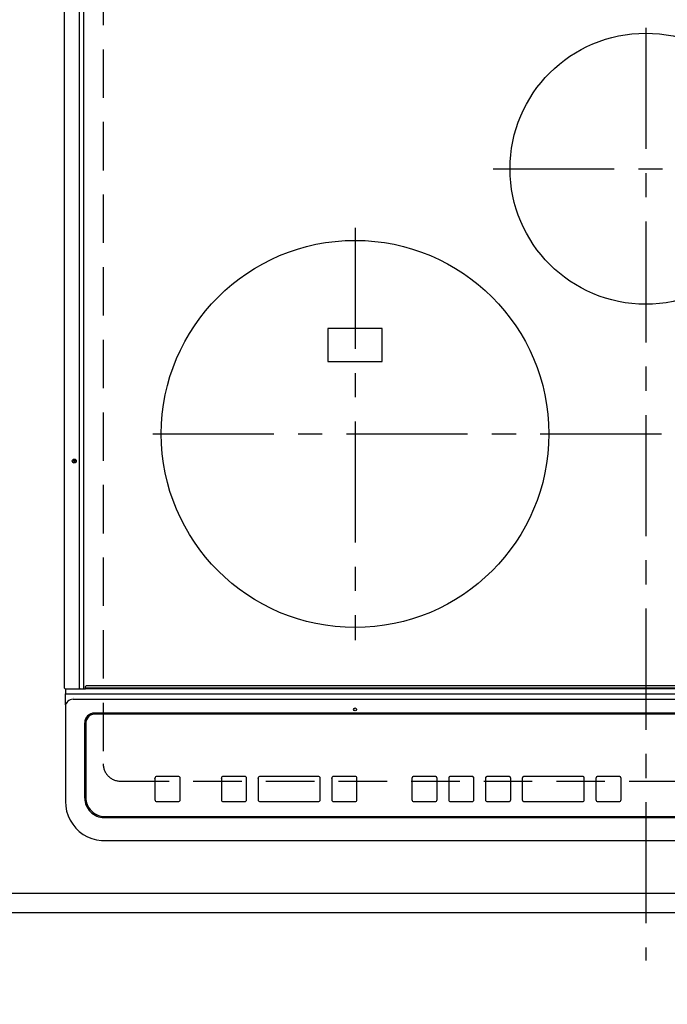
# Model space of a CAD drawing. Extents: x 83844 to 110317, y -22065 to -13195.
# Drawn here: x 101245 to 101579, y -15727 to -15219 of the extents above; entities that cross this region are included whole.
import ezdxf

# ---------------------------------------------------------------- set-up
doc = ezdxf.new("R2010")
doc.units = 0
doc.header["$LTSCALE"] = 50
doc.header["$MEASUREMENT"] = 0
for name, pattern in [('CENTER', [2, 1.25, -0.25, 0.25, -0.25]), ('DASHED', [0.75, 0.5, -0.25]), ('HIDDEN', [0.375, 0.25, -0.125])]:
    doc.linetypes.add(name, pattern=pattern)
doc.layers.get('0').update_dxf_attribs({"linetype": 'CONTINUOUS'})
doc.layers.get('DEFPOINTS').update_dxf_attribs({"color": 146, "linetype": 'CONTINUOUS'})
for name, color, linetype in [('121-キャビネット（中）', 253, 'HIDDEN'), ('126-甲板', 2, 'CONTINUOUS'), ('150-機器', 8, 'CONTINUOUS'), ('166-寸法B', 11, 'CONTINUOUS')]:
    doc.layers.add(name, color=color, linetype=linetype)
doc.styles.add('KH001', font='txt')
doc.dimstyles.new('KH1xx030', dxfattribs={"dimscale": 30, "dimtxt": 2, "dimasz": 0.6, "dimexe": 0.3, "dimexo": 1.2, "dimgap": 0.5, "dimtad": 3, "dimdec": 1, "dimdsep": 46, "dimlunit": 6, "dimtxsty": 'KH001', "dimblk": 'DOT', "dimcen": 1, "dimdle": 1, "dimclrd": 256, "dimclre": 256, "dimclrt": 256, "dimadec": 0, "dimazin": 0, "dimtfac": 1, "dimtdec": 1, "dimtix": 1, "dimtmove": 2, "dimatfit": 3, "dimldrblk": 'CLOSEDBLANK', "dimfxl": 1, "dimtolj": 1, "dimtzin": 0, "dimlwd": -1, "dimlwe": -1, "dimarcsym": 0})

# ---------------------------------------------------------------- blocks, each defined once
blk = doc.blocks.new('_Dot')
at = {"color": 0, "linetype": 'ByBlock', "lineweight": -2}
blk.add_line((-0.5, 0), (-1, 0), dxfattribs=at)
at = {"color": 0, "linetype": 'ByBlock', "const_width": 0.5}
blk.add_lwpolyline([(-0.25, 0, 1), (0.25, 0, 1)], format="xyb", close=True, dxfattribs=at)
blk = doc.blocks.new('*D62')
at = {"layer": '166-寸法B', "transparency": 16777216}
for p, q in [((99297.87, -15716.06), (99297.87, -16064.06)), ((102035.87, -15716.06), (102035.87, -16064.06)), ((99315.87, -16055.06), (102017.87, -16055.06))]:
    blk.add_line(p, q, dxfattribs=at)
at = {"layer": 'DEFPOINTS', "color": 0, "transparency": 16777216}
for p in [(99297.87, -15680.06), (102035.87, -15680.06), (102035.87, -16055.06)]:
    blk.add_point(p, dxfattribs=at)
at = {"layer": '166-寸法B', "transparency": 16777216, "xscale": 18, "yscale": 18, "zscale": 18, "rotation": 180}
blk.add_blockref('_Dot', (99297.87, -16055.06), dxfattribs=at)
at = {"layer": '166-寸法B', "transparency": 16777216, "xscale": 18, "yscale": 18, "zscale": 18}
blk.add_blockref('_Dot', (102035.87, -16055.06), dxfattribs=at)
at = {"layer": '166-寸法B', "transparency": 16777216, "insert": (100666.87, -16004.73), "char_height": 60, "attachment_point": 5, "style": 'KH001'}
blk.add_mtext('\\A1;2,738〈ﾜｰｸﾄｯﾌﾟ寸法〉', dxfattribs=at)
blk = doc.blocks.new('_ClosedBlank')
at = {"color": 0, "linetype": 'ByBlock', "lineweight": -2}
for p, q in [((-1, 0.167), (0, 0)), ((-1, 0.167), (-1, -0.167)), ((0, 0), (-1, -0.167))]:
    blk.add_line(p, q, dxfattribs=at)
blk = doc.blocks.new('HT-F6S_H2')
at = {"layer": '126-甲板', "linetype": 'DASHED'}
for p, q in [((-280, 273.65), (-280, -170.35)), ((-271, -179.35), (271, -179.35))]:
    blk.add_line(p, q, dxfattribs=at)
blk.add_arc((-271, -170.35), 9, 180, 270, dxfattribs=at)
at = {"layer": '150-機器', "color": 161, "linetype": 'CENTER'}
for p, q in [((0, 309.76), (0, -271.88)), ((-78.76, 137), (77.2, 137)), ((-150, 106.45), (-150, -106.45)), ((-254.4, 0), (250, 0))]:
    blk.add_line(p, q, dxfattribs=at)
at = {"layer": '150-機器', "color": 13, "linetype": 'Continuous'}
for p, q in [((-299.9, -131.32), (-299.9, 230.08)), ((-292.17, -131.32), (-292.17, 230.08)), ((-289.9, -131.32), (-289.9, 230.08)), ((-136, 54.5), (-164, 54.5)), ((-164, 54.5), (-164, 37.5)), ((-136, 37.5), (-136, 54.5)), ((-164, 37.5), (-136, 37.5)), ((-299.6, -131.62), (-297.9, -131.62)), ((-299.5, -131.62), (-299.5, -134.29)), ((-297.9, -131.62), (-292.17, -131.62)), ((-292.17, -131.32), (-292.17, -131.62)), ((-292.17, -131.62), (-291.82, -131.62)), ((-291.82, -131.62), (-291.81, -131.62)), ((-291.79, -131.62), (-291.82, -131.62)), ((-291.81, -131.62), (-289.1, -131.62)), ((-290.05, -131.62), (-290.02, -131.62)), ((-290.02, -131.62), (-289.99, -131.6)), ((-289.99, -131.6), (-289.97, -131.57)), ((-289.97, -131.57), (-289.94, -131.53)), ((-289.94, -131.53), (-289.93, -131.49)), ((-289.93, -131.49), (-289.91, -131.44)), ((-289.91, -131.44), (-289.9, -131.38)), ((-289.9, -131.38), (-289.9, -131.32)), ((-289.1, -131.12), (-289.1, -130.42)), ((-289.1, -131.12), (289.1, -131.12)), ((-289.1, -131.62), (-289.1, -131.12)), ((289.1, -131.62), (-289.1, -131.62)), ((288.8, -130.12), (-288.8, -130.12)), ((-299.5, -134.29), (-297.5, -134.29)), ((-299.5, -139.83), (-299.5, -134.29)), ((-297.5, -134.29), (297.5, -134.29)), ((-295.5, -136.14), (-295.52, -136.07)), ((-295.5, -137.07), (295.5, -137.07)), ((-299.5, -139.83), (-299.5, -140.76)), ((-299.5, -140.76), (-299.5, -188.39)), ((284.5, -144.14), (-284.5, -144.14)), ((-284, -144.64), (-284, -144.65)), ((284, -144.64), (-284, -144.64)), ((284, -144.65), (-284, -144.65)), ((-289.5, -188.13), (-289.5, -149.14)), ((-289, -149.64), (-289, -149.65)), ((-289, -149.65), (-289, -187.64)), ((-253.25, -177.89), (-253.25, -177.87)), ((-253.25, -177.89), (-253.25, -188.88)), ((-241.25, -176.87), (-252.25, -176.87)), ((-252.25, -176.89), (-252.25, -176.87)), ((-241.25, -176.89), (-252.25, -176.89)), ((-241.25, -176.89), (-241.25, -176.87)), ((-240.25, -177.89), (-240.25, -177.87)), ((-240.25, -188.88), (-240.25, -177.89)), ((-219, -177.89), (-219, -177.87)), ((-219, -177.89), (-219, -188.88)), ((-207, -176.87), (-218, -176.87)), ((-218, -176.89), (-218, -176.87)), ((-207, -176.89), (-218, -176.89)), ((-207, -176.89), (-207, -176.87)), ((-206, -177.89), (-206, -177.87)), ((-206, -188.88), (-206, -177.89)), ((-200, -177.89), (-200, -177.87)), ((-200, -177.89), (-200, -188.88)), ((-169, -176.87), (-199, -176.87)), ((-199, -176.89), (-199, -176.87)), ((-169, -176.89), (-199, -176.89)), ((-169, -176.89), (-169, -176.87)), ((-168, -177.89), (-168, -177.87)), ((-168, -188.88), (-168, -177.89)), ((-162, -177.89), (-162, -177.87)), ((-162, -177.89), (-162, -188.88)), ((-150, -176.87), (-161, -176.87)), ((-161, -176.89), (-161, -176.87)), ((-150, -176.89), (-161, -176.89)), ((-150, -176.89), (-150, -176.87)), ((-149, -177.89), (-149, -177.87)), ((-149, -188.88), (-149, -177.89)), ((-120.66, -177.9), (-120.66, -177.88)), ((-120.66, -177.9), (-120.66, -188.89)), ((-108.66, -176.88), (-119.66, -176.88)), ((-119.66, -176.9), (-119.66, -176.88)), ((-108.66, -176.9), (-119.66, -176.9)), ((-108.66, -176.9), (-108.66, -176.88)), ((-107.66, -177.9), (-107.66, -177.88)), ((-107.66, -188.89), (-107.66, -177.9)), ((-101.66, -177.9), (-101.66, -177.88)), ((-101.66, -177.9), (-101.66, -188.89)), ((-89.66, -176.88), (-100.66, -176.88)), ((-100.66, -176.9), (-100.66, -176.88)), ((-89.66, -176.9), (-100.66, -176.9)), ((-89.66, -176.9), (-89.66, -176.88)), ((-88.66, -177.9), (-88.66, -177.88)), ((-88.66, -188.89), (-88.66, -177.9)), ((-82.66, -177.9), (-82.66, -177.88)), ((-82.66, -177.9), (-82.66, -188.89)), ((-70.66, -176.88), (-81.66, -176.88)), ((-81.66, -176.9), (-81.66, -176.88)), ((-70.66, -176.9), (-81.66, -176.9)), ((-70.66, -176.9), (-70.66, -176.88)), ((-69.66, -177.9), (-69.66, -177.88)), ((-69.66, -188.89), (-69.66, -177.9)), ((-63.66, -177.9), (-63.66, -177.88)), ((-63.66, -177.9), (-63.66, -188.89)), ((-32.66, -176.88), (-62.66, -176.88)), ((-62.66, -176.9), (-62.66, -176.88)), ((-32.66, -176.9), (-62.66, -176.9)), ((-32.66, -176.9), (-32.66, -176.88)), ((-31.66, -177.9), (-31.66, -177.88)), ((-31.66, -188.89), (-31.66, -177.9)), ((-25.66, -177.9), (-25.66, -177.88)), ((-25.66, -177.9), (-25.66, -188.89)), ((-13.66, -176.88), (-24.66, -176.88)), ((-24.66, -176.9), (-24.66, -176.88)), ((-13.66, -176.9), (-24.66, -176.9)), ((-13.66, -176.9), (-13.66, -176.88)), ((-12.66, -177.9), (-12.66, -177.88)), ((-12.66, -188.89), (-12.66, -177.9)), ((-299.5, -188.39), (-299.5, -189.78)), ((-252.25, -189.88), (-241.25, -189.88)), ((-218, -189.88), (-207, -189.88)), ((-199, -189.88), (-169, -189.88)), ((-161, -189.88), (-150, -189.88)), ((-119.66, -189.89), (-108.66, -189.89)), ((-100.66, -189.89), (-89.66, -189.89)), ((-81.66, -189.89), (-70.66, -189.89)), ((-62.66, -189.89), (-32.66, -189.89)), ((-24.66, -189.89), (-13.66, -189.89)), ((-279.5, -198.12), (279.5, -198.12)), ((-279, -197.64), (279, -197.64)), ((-279.5, -210.03), (279.5, -210.03)), ((-279.5, -210.03), (-279.5, -210.05))]:
    blk.add_line(p, q, dxfattribs=at)
blk.add_lwpolyline([(-299.5, -189.78), (-299.34, -192.31), (-298.88, -194.79), (-298.11, -197.2), (-297.05, -199.49), (-295.72, -201.63), (-294.13, -203.58), (-292.32, -205.32), (-290.31, -206.82), (-288.12, -208.05), (-285.81, -209), (-283.39, -209.64), (-280.91, -209.98), (-279.5, -210.03)], dxfattribs=at)
for centre, radius in [((0, 137), 70), ((-150, 0), 100), ((-294.9, -14.02), 1.04), ((-294.9, -14.02), 0.643), ((-294.9, -14.02), 0.0429), ((-150, -142.27), 0.742)]:
    blk.add_circle(centre, radius, dxfattribs=at)
for centre, radius, start, end in [((-299.6, -131.32), 0.3, 180, 270), ((-288.8, -130.42), 0.3, 90, 180), ((-295.65, -140.92), 3.86, 87.8011, 177.6175), ((-284.5, -149.14), 5, 89.9918, 179.9885), ((-284, -149.64), 5, 89.9901, 179.99), ((-284, -149.65), 5, 89.9901, 179.9899), ((-252.25, -177.87), 1, 89.989, 179.9903), ((-252.25, -177.89), 1, 89.9891, 179.9902), ((-241.25, -177.87), 1, 0.0107, 90.0091), ((-241.25, -177.89), 1, 0.0105, 90.0091), ((-218, -177.87), 1, 89.9896, 179.9906), ((-218, -177.89), 1, 89.9897, 179.9905), ((-207, -177.87), 1, 0.0093, 90.0103), ((-207, -177.89), 1, 0.0095, 90.0101), ((-199, -177.87), 1, 89.9902, 179.991), ((-199, -177.89), 1, 89.9902, 179.991), ((-169, -177.87), 1, 0.0095, 90.0101), ((-169, -177.89), 1, 0.0094, 90.0104), ((-161, -177.87), 1, 89.9909, 179.9893), ((-161, -177.89), 1, 89.9909, 179.9893), ((-150, -177.87), 1, 0.0107, 90.0089), ((-150, -177.89), 1, 0.0107, 90.0089), ((-119.66, -177.88), 1, 89.99, 179.9905), ((-119.66, -177.9), 1, 89.99, 179.9905), ((-108.66, -177.88), 1, 0.0099, 90.0098), ((-108.66, -177.9), 1, 0.0099, 90.0098), ((-100.66, -177.88), 1, 89.9901, 179.9901), ((-100.66, -177.9), 1, 89.9902, 179.99), ((-89.66, -177.88), 1, 0.0099, 90.01), ((-89.66, -177.9), 1, 0.0097, 90.01), ((-81.66, -177.88), 1, 89.9905, 179.9899), ((-81.66, -177.9), 1, 89.9905, 179.9899), ((-70.66, -177.88), 1, 0.0101, 90.0097), ((-70.66, -177.9), 1, 0.0101, 90.0097), ((-62.66, -177.88), 1, 89.9898, 179.9907), ((-62.66, -177.9), 1, 89.9898, 179.9907), ((-32.66, -177.88), 1, 0.01, 90.0098), ((-32.66, -177.9), 1, 0.01, 90.0096), ((-24.66, -177.88), 1, 89.9903, 179.9901), ((-24.66, -177.9), 1, 89.9903, 179.9901), ((-13.66, -177.88), 1, 0.0098, 90.0099), ((-13.66, -177.9), 1, 0.0098, 90.0099), ((-279.5, -188.12), 10, 180.0079, 270.0117), ((-279, -187.64), 10, 180.0099, 270.0099), ((-252.25, -188.88), 1, 180.0099, 270.0107), ((-241.25, -188.88), 1, 269.991, 359.9893), ((-218, -188.88), 1, 180.0095, 270.0102), ((-207, -188.88), 1, 269.9898, 359.9905), ((-199, -188.88), 1, 180.0107, 270.0091), ((-169, -188.88), 1, 269.9898, 359.9905), ((-161, -188.88), 1, 180.0107, 270.009), ((-150, -188.88), 1, 269.991, 359.9893), ((-119.66, -188.89), 1, 180.0101, 270.0097), ((-108.66, -188.89), 1, 269.9904, 359.9899), ((-100.66, -188.89), 1, 180.0101, 270.0096), ((-89.66, -188.89), 1, 269.9904, 359.9899), ((-81.66, -188.89), 1, 180.0101, 270.0096), ((-70.66, -188.89), 1, 269.9904, 359.9899), ((-62.66, -188.89), 1, 180.01, 270.0098), ((-32.66, -188.89), 1, 269.9902, 359.9903), ((-24.66, -188.89), 1, 180.0099, 270.0098), ((-13.66, -188.89), 1, 269.9902, 359.9901)]:
    blk.add_arc(centre, radius, start, end, dxfattribs=at)
blk = doc.blocks.new('*D84')
at = {"layer": '166-寸法B', "transparency": 16777216}
for p, q in [((99297.87, -15716.06), (99297.87, -16199.06)), ((102038.87, -15716.06), (102038.87, -16199.06)), ((99315.87, -16190.06), (102020.87, -16190.06))]:
    blk.add_line(p, q, dxfattribs=at)
at = {"layer": 'DEFPOINTS', "color": 0, "transparency": 16777216}
for p in [(99297.87, -15680.06), (102038.87, -15680.06), (102038.87, -16190.06)]:
    blk.add_point(p, dxfattribs=at)
at = {"layer": '166-寸法B', "transparency": 16777216, "xscale": 18, "yscale": 18, "zscale": 18, "rotation": 180}
blk.add_blockref('_Dot', (99297.87, -16190.06), dxfattribs=at)
at = {"layer": '166-寸法B', "transparency": 16777216, "xscale": 18, "yscale": 18, "zscale": 18}
blk.add_blockref('_Dot', (102038.87, -16190.06), dxfattribs=at)
at = {"layer": '166-寸法B', "transparency": 16777216, "insert": (100668.37, -16141.25), "char_height": 60, "attachment_point": 5, "style": 'KH001'}
blk.add_mtext('\\A1;2,741', dxfattribs=at)

msp = doc.modelspace()

# ---------------------------------------------------------------- linework, layer by layer
at = {"layer": '121-キャビネット（中）', "ltscale": 2}
msp.add_lwpolyline([(102038.87, -15670.06), (99300.87, -15670.06), (99300.87, -15030.06)], dxfattribs=at)
at = {"layer": '126-甲板'}
msp.add_lwpolyline([(99297.87, -15033.06), (102035.87, -15033.06), (102035.87, -15680.06), (99297.87, -15680.06)], close=True, dxfattribs=at)
at = {"layer": 'DEFPOINTS', "linetype": 'DASHED'}
msp.add_lwpolyline([(102019.87, -15670.06), (101119.87, -15670.06), (101119.87, -15030.06), (102019.87, -15030.06)], close=True, dxfattribs=at)

# ---------------------------------------------------------------- block references
at = {"layer": '150-機器'}
msp.add_blockref('HT-F6S_H2', (101567.67, -15432.71), dxfattribs=at)

# ---------------------------------------------------------------- dimensions: what is measured, and where the dimension line sits
at = {"layer": '166-寸法B'}
dim = msp.add_linear_dim(base=(102035.87, -16055.06), p1=(99297.87, -15680.06), p2=(102035.87, -15680.06), angle=180, text='<>〈ﾜｰｸﾄｯﾌﾟ寸法〉', dimstyle='KH1xx030', dxfattribs=at)
dim.commit()
dim.dimension.update_dxf_attribs({"geometry": '*D62', "text_midpoint": (100666.87, -16004.73)})
dim = msp.add_linear_dim(base=(102038.87, -16190.06), p1=(99297.87, -15680.06), p2=(102038.87, -15680.06), angle=180, dimstyle='KH1xx030', dxfattribs=at)
dim.commit()
dim.dimension.update_dxf_attribs({"geometry": '*D84', "text_midpoint": (100668.37, -16141.25)})

doc.saveas('drawing.dxf')
